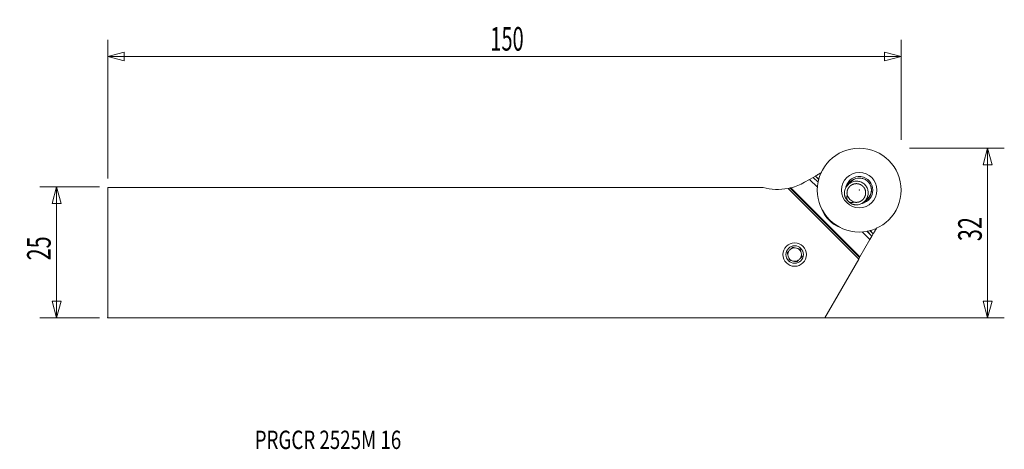
# Model space of a CAD drawing. Units: millimetres. Extents: x -167 to 21, y -38 to 44.
import ezdxf

# ---------------------------------------------------------------- set-up
doc = ezdxf.new("R2010")
doc.units = ezdxf.units.MM
doc.layers.get('0').update_dxf_attribs({"linetype": 'CONTINUOUS'})
for name, color, linetype in [('1', 4, 'CONTINUOUS'), ('2', 7, 'CONTINUOUS'), ('SK1', 4, 'CONTINUOUS'), ('SK2', 7, 'CONTINUOUS'), ('SK6', 5, 'CONTINUOUS')]:
    doc.layers.add(name, color=color, linetype=linetype)
doc.styles.add('iso_b_vert', font='simplex.shx')
doc.dimstyles.get("Standard").update_dxf_attribs({"dimtxt": 0.18, "dimasz": 0.18, "dimexe": 0.18, "dimexo": 0.0625, "dimgap": 0.09, "dimtad": 1, "dimzin": 0, "dimdsep": 52, "dimtxsty": 'Standard', "dimcen": 0.09, "dimadec": 0, "dimazin": 0, "dimtfac": 1, "dimtdec": 4, "dimtofl": 0, "dimtmove": 0, "dimatfit": 3, "dimfxl": 1, "dimtolj": 1, "dimtzin": 0, "dimarcsym": 0})

# ---------------------------------------------------------------- blocks, each defined once
blk = doc.blocks.new('DimnDraft3D1')
at = {"layer": 'SK2', "lineweight": 13}
for p, q in [((-151.709777, 12.5625), (-163.047277, 12.5625)), ((-159.872277, 12.5625), (-160.723016, 9.387497)), ((-159.872277, 12.5625), (-159.872277, -12.4375)), ((-159.872277, 12.5625), (-159.021538, 9.387503)), ((-159.021538, 9.387503), (-160.723016, 9.387497)), ((-160.723016, -9.262503), (-159.021538, -9.262497)), ((-159.872277, -12.4375), (-160.723016, -9.262503)), ((-159.872277, -12.4375), (-159.021538, -9.262497)), ((-151.709777, -12.4375), (-163.047277, -12.4375))]:
    blk.add_line(p, q, dxfattribs=at)
at = {"layer": 'SK2', "lineweight": 13, "insert": (-160.997277, -1.500658), "char_height": 4.5, "attachment_point": 7, "rotation": 90, "line_spacing_factor": 1.084337, "style": 'iso_b_vert'}
blk.add_mtext('\\W0.6740;25', dxfattribs=at)
blk = doc.blocks.new('_CLOSED')
at = {"lineweight": -2}
for p, q in [((-1, 0.166667), (0, 0)), ((-1, 0.166667), (-1, -0.166667)), ((0, 0), (-1, -0.166667)), ((0, 0), (-1, 0))]:
    blk.add_line(p, q, dxfattribs=at)
blk = doc.blocks.new('DimnDraft3D2')
at = {"layer": '2', "lineweight": 13}
for p, q in [((2.815223, 19.9125), (20.902723, 19.9125)), ((17.727723, 19.9125), (16.876984, 16.737497)), ((17.727723, -12.4375), (17.727723, 19.9125)), ((17.727723, 19.9125), (18.578462, 16.737503)), ((18.578462, 16.737503), (16.876984, 16.737497)), ((16.876984, -9.262503), (18.578462, -9.262497)), ((17.727723, -12.4375), (16.876984, -9.262503)), ((17.727723, -12.4375), (18.578462, -9.262497)), ((-23.529779, -12.4375), (20.902723, -12.4375))]:
    blk.add_line(p, q, dxfattribs=at)
at = {"layer": '2', "lineweight": 13, "insert": (16.602723, 2.174342), "char_height": 4.5, "attachment_point": 7, "rotation": 90, "line_spacing_factor": 1.084337, "style": 'iso_b_vert'}
blk.add_mtext('\\W0.6740;32', dxfattribs=at)
blk = doc.blocks.new('DimnDraft3D3')
at = {"layer": 'SK2', "lineweight": 13}
for p, q in [((-150.122277, 14.15), (-150.122277, 40.5875)), ((1.227723, 21.5), (1.227723, 40.5875)), ((-150.122277, 37.4125), (-146.94728, 38.263239)), ((-146.94728, 38.263239), (-146.947274, 36.561761)), ((1.227723, 37.4125), (-1.94728, 38.263239)), ((-1.947274, 36.561761), (-1.94728, 38.263239)), ((-150.122277, 37.4125), (1.227723, 37.4125)), ((-150.122277, 37.4125), (-146.947274, 36.561761)), ((1.227723, 37.4125), (-1.947274, 36.561761))]:
    blk.add_line(p, q, dxfattribs=at)
at = {"layer": 'SK2', "lineweight": 13, "insert": (-77.129514, 38.5375), "char_height": 4.5, "attachment_point": 7, "line_spacing_factor": 1.084337, "style": 'iso_b_vert'}
blk.add_mtext('\\W0.6217;150', dxfattribs=at)

msp = doc.modelspace()

# ---------------------------------------------------------------- linework, layer by layer
at = {"layer": '1', "lineweight": 18}
for p, q in [((-8.53, 13.34), (-8.91, 12.95)), ((-8.61, 13.75), (-8.42, 13.56)), ((-8.53, 13.34), (-8.28, 13.58)), ((-5.73, 9.77), (-5.35, 10.15)), ((-5.35, 10.15), (-5.1, 10.4)), ((-4.93, 10.07), (-5.13, 10.27))]:
    msp.add_line(p, q, dxfattribs=at)
msp.add_circle((-6.77, 11.91), 8, dxfattribs=at)
at = {"layer": '1', "lineweight": 18, "extrusion": (0, 0, -1)}
for centre, radius in [((6.77, 11.91), 3.37), ((19.08, -0.39), 2.23), ((19.08, -0.39), 1.67)]:
    msp.add_circle(centre, radius, dxfattribs=at)
for radius, start, end in [(2.6, 13.7869, 180), (2.32, 30.4074, 115.5719), (2.6, 180, 256.6913), (2.33, 154.4281, 239.5926), (2.5, 294.5931, 335.4069), (3, 311.0047, 318.9953)]:
    msp.add_arc((6.77, 11.91), radius, start, end, dxfattribs=at)
at = {"layer": '1', "lineweight": 18}
for start, end in [(147.6126, 182.3874), (122.3874, 147.6126), (87.6126, 122.3874), (62.3874, 87.6126), (27.6126, 62.3874), (2.3874, 27.6126), (182.3874, 207.6126), (207.6126, 242.3874), (242.3874, 267.6126), (267.6126, 302.3874), (302.3874, 327.6126), (327.6126, 2.3874)]:
    msp.add_arc((-19.08, -0.39), 1.29, start, end, dxfattribs=at)
for start_param, end_param in [(-1.21993, 0), (-3.141593, -1.921662)]:
    msp.add_ellipse((-6.69, 11.99), major_axis=(-1.59, 1.59), ratio=0.984808, start_param=start_param, end_param=end_param, dxfattribs=at)
for points, knots in [([(-9.46, 10.59), (-9.46, 10.62), (-9.48, 10.66), (-9.5, 10.73), (-9.52, 10.81), (-9.54, 10.88), (-9.55, 10.95), (-9.56, 11.03), (-9.57, 11.11), (-9.58, 11.18), (-9.58, 11.26), (-9.59, 11.44), (-9.56, 11.72), (-9.47, 12.08), (-9.32, 12.43), (-9.11, 12.75), (-8.83, 13.04), (-8.52, 13.28), (-8.18, 13.46), (-7.81, 13.57), (-7.44, 13.63), (-7.06, 13.62), (-6.69, 13.55), (-6.33, 13.41), (-6, 13.22), (-5.71, 12.97), (-5.47, 12.68), (-5.27, 12.36), (-5.14, 12), (-5.07, 11.63), (-5.06, 11.24), (-5.11, 10.87), (-5.23, 10.5), (-5.4, 10.16), (-5.64, 9.85), (-5.93, 9.58), (-6.25, 9.37), (-6.61, 9.21), (-6.97, 9.12), (-7.27, 9.1), (-7.5, 9.1), (-7.65, 9.12), (-7.8, 9.15), (-7.95, 9.18), (-8.04, 9.21), (-8.09, 9.23)], [0, 0, 0, 0, 0.006011, 0.012073, 0.018186, 0.024351, 0.030567, 0.036834, 0.043153, 0.049524, 0.055947, 0.062422, 0.092445, 0.124965, 0.153282, 0.187659, 0.219032, 0.250399, 0.283878, 0.313056, 0.345306, 0.375539, 0.407193, 0.437832, 0.469076, 0.500004, 0.530929, 0.562177, 0.592812, 0.62447, 0.654699, 0.686953, 0.716127, 0.74961, 0.780977, 0.81235, 0.846723, 0.875044, 0.90756, 0.937587, 0.950482, 0.963169, 0.975651, 0.987928, 1, 1, 1, 1]), ([(-9.2, 12.77), (-9.19, 12.78), (-9.18, 12.79), (-9.04, 12.93), (-8.91, 13.06), (-8.73, 13.25), (-8.66, 13.31), (-8.54, 13.43), (-8.48, 13.5), (-8.42, 13.56)], [0, 0, 0, 0, 0.031946, 0.031946, 0.515973, 0.515973, 0.757987, 0.757987, 1, 1, 1, 1]), ([(-4.68, 12.92), (-4.73, 13.04), (-4.8, 13.15), (-4.91, 13.31), (-4.95, 13.36), (-5.04, 13.46), (-5.08, 13.51), (-5.22, 13.65), (-5.32, 13.74), (-5.54, 13.89), (-5.65, 13.95), (-5.77, 14.01)], [0, 0, 0, 0, 0.25, 0.25, 0.375, 0.375, 0.5, 0.5, 0.75, 0.75, 1, 1, 1, 1]), ([(-9.04, 9.94), (-9.05, 9.96), (-9.07, 9.98), (-9.1, 10.02), (-9.13, 10.06), (-9.17, 10.11), (-9.21, 10.17), (-9.27, 10.26), (-9.34, 10.36), (-9.4, 10.48), (-9.44, 10.55), (-9.46, 10.59)], [0, 0, 0, 0, 0.062741, 0.125411, 0.187989, 0.250513, 0.374172, 0.499997, 0.663339, 0.830006, 1, 1, 1, 1]), ([(-9.05, 10.87), (-9.05, 10.86), (-9.07, 10.83), (-9.08, 10.79), (-9.1, 10.75), (-9.11, 10.71), (-9.13, 10.65), (-9.15, 10.55), (-9.15, 10.43), (-9.14, 10.31), (-9.11, 10.21), (-9.09, 10.14), (-9.08, 10.11), (-9.07, 10.09), (-9.06, 10.06), (-9.05, 10), (-9.04, 9.96), (-9.04, 9.94)], [0, 0, 0, 0, 0.050889, 0.101173, 0.150913, 0.200174, 0.249021, 0.375534, 0.498483, 0.625525, 0.74851, 0.811488, 0.827297, 0.843033, 0.87437, 0.934797, 1, 1, 1, 1]), ([(-8.74, 9.65), (-8.73, 9.65), (-8.7, 9.64), (-8.66, 9.63), (-8.62, 9.62), (-8.59, 9.61), (-8.57, 9.61), (-8.54, 9.59), (-8.48, 9.57), (-8.37, 9.55), (-8.25, 9.53), (-8.13, 9.54), (-8.03, 9.56), (-7.95, 9.58), (-7.88, 9.61), (-7.83, 9.63), (-7.81, 9.64)], [0, 0, 0, 0, 0.044104, 0.085983, 0.12588, 0.157239, 0.17298, 0.188789, 0.251749, 0.374415, 0.501214, 0.623959, 0.750353, 0.832169, 0.915286, 1, 1, 1, 1]), ([(-8.09, 9.23), (-8.11, 9.24), (-8.16, 9.26), (-8.23, 9.3), (-8.3, 9.34), (-8.36, 9.38), (-8.44, 9.42), (-8.51, 9.47), (-8.58, 9.52), (-8.63, 9.56), (-8.67, 9.59), (-8.7, 9.62), (-8.73, 9.64), (-8.74, 9.65)], [0, 0, 0, 0, 0.102382, 0.203574, 0.303577, 0.402391, 0.500017, 0.625789, 0.749494, 0.812016, 0.874592, 0.937236, 1, 1, 1, 1]), ([(-5.91, 9.48), (-5.9, 9.49), (-5.89, 9.5), (-5.75, 9.64), (-5.63, 9.77), (-5.44, 9.96), (-5.38, 10.02), (-5.25, 10.15), (-5.19, 10.21), (-5.13, 10.27)], [0, 0, 0, 0, 0.035797, 0.035797, 0.517898, 0.517898, 0.758949, 0.758949, 1, 1, 1, 1]), ([(-20.17, 0.3), (-20.22, 0.25), (-20.28, 0.2), (-20.38, 0.09), (-20.43, 0.04), (-20.49, -0.01)], [0, 0, 0, 0, 0.5, 0.5, 1, 1, 1, 1]), ([(-18.04, 0.64), (-18.11, 0.66), (-18.19, 0.68), (-18.33, 0.72), (-18.4, 0.74), (-18.48, 0.76)], [0, 0, 0, 0, 0.5, 0.5, 1, 1, 1, 1]), ([(-20.49, -0.01), (-20.47, -0.08), (-20.45, -0.16), (-20.41, -0.3), (-20.39, -0.37), (-20.37, -0.45)], [0, 0, 0, 0, 0.5, 0.5, 1, 1, 1, 1]), ([(-20.11, -1.42), (-20.04, -1.44), (-19.97, -1.46), (-19.82, -1.5), (-19.75, -1.52), (-19.68, -1.54)], [0, 0, 0, 0, 0.5, 0.5, 1, 1, 1, 1]), ([(-18.38, -1.48), (-18.44, -1.54), (-18.49, -1.59), (-18.59, -1.7), (-18.65, -1.75), (-18.7, -1.8)], [0, 0, 0, 0, 0.5, 0.5, 1, 1, 1, 1]), ([(-17.67, -0.77), (-17.69, -0.7), (-17.7, -0.63), (-17.74, -0.48), (-17.76, -0.41), (-17.78, -0.34)], [0, 0, 0, 0, 0.5, 0.5, 1, 1, 1, 1])]:
    msp.add_open_spline(points, degree=3, knots=knots, dxfattribs=at)
for points, degree in [([(-7.81, 9.64), (-7.67, 9.6), (-7.38, 9.57), (-7.09, 9.59), (-6.8, 9.66), (-6.53, 9.77), (-6.28, 9.93), (-6.05, 10.12), (-5.87, 10.35), (-5.72, 10.6), (-5.61, 10.88), (-5.55, 11.16), (-5.54, 11.46), (-5.57, 11.75), (-5.65, 12.03), (-5.78, 12.29), (-5.95, 12.53), (-6.16, 12.73), (-6.39, 12.9), (-6.65, 13.03), (-6.94, 13.11), (-7.23, 13.15), (-7.52, 13.14), (-7.81, 13.08), (-8.08, 12.97), (-8.34, 12.82), (-8.56, 12.63), (-8.76, 12.41), (-8.91, 12.16), (-9.03, 11.88), (-9.09, 11.6), (-9.11, 11.31), (-9.08, 11.01), (-9.05, 10.87)], 2), ([(-19.45, 1.02), (-19.56, 0.92), (-19.66, 0.81), (-19.77, 0.7)], 3), ([(-19.02, 0.9), (-19.17, 0.94), (-19.31, 0.98), (-19.45, 1.02)], 3), ([(-17.93, 0.21), (-17.97, 0.36), (-18.01, 0.5), (-18.04, 0.64)], 3), ([(-20.22, -0.99), (-20.18, -1.14), (-20.15, -1.28), (-20.11, -1.42)], 3), ([(-19.13, -1.69), (-18.98, -1.72), (-18.84, -1.76), (-18.7, -1.8)], 3), ([(-17.67, -0.77), (-17.77, -0.87), (-17.88, -0.98), (-17.98, -1.08)], 3)]:
    msp.add_open_spline(points, degree=degree, dxfattribs=at)
msp.add_point((-150.12, -12.44), dxfattribs=at)
at = {"layer": '2', "lineweight": 18}
msp.add_point((-6.77, 11.91), dxfattribs=at)
at = {"layer": 'SK1', "lineweight": 18}
for p, q in [((-16.23, 13.96), (-17.19, 13.4)), ((-16.23, 13.96), (-15.57, 14.34)), ((-14.75, 12.48), (-16.23, 13.96)), ((-14.63, 13.4), (-15.57, 14.34)), ((-15.57, 14.34), (-15.56, 14.34)), ((-15.56, 14.34), (-15.13, 14.59)), ((-15.56, 14.34), (-14.63, 13.41)), ((-15.12, 14.6), (-15.13, 14.59)), ((-14.5, 13.97), (-15.13, 14.59)), ((-15.12, 14.6), (-14.5, 13.98)), ((-150.12, 12.44), (-150.12, -12.44)), ((-150.12, 12.44), (-25.12, 12.44)), ((-6.87, -1.26), (-20.35, 12.22)), ((-6.7, -0.97), (-19.97, 12.3)), ((-19.81, 12.34), (-6.63, -0.84)), ((-4.73, 2.46), (-6.2, 3.93)), ((-4.35, 3.11), (-5.29, 4.05)), ((-5.27, 4.05), (-4.34, 3.12)), ((-4.09, 3.55), (-4.72, 4.18)), ((-4.7, 4.19), (-4.08, 3.57)), ((-4.73, 2.46), (-6.63, -0.84)), ((-4.73, 2.46), (-4.35, 3.11)), ((-4.35, 3.11), (-4.34, 3.12)), ((-4.34, 3.12), (-4.09, 3.55)), ((-4.08, 3.57), (-4.09, 3.55)), ((-6.87, -1.26), (-13.33, -12.44)), ((-6.7, -0.97), (-6.87, -1.26)), ((-6.63, -0.84), (-6.7, -0.97)), ((-150.12, -12.44), (-13.33, -12.44))]:
    msp.add_line(p, q, dxfattribs=at)
at = {"layer": 'SK1', "lineweight": 18, "extrusion": (0, 0, -1)}
for start, end in [(240, 255.9526), (259.0355, 286.0989)]:
    msp.add_arc((22.29, 22.24), 10.2, start, end, dxfattribs=at)
at = {"layer": 'SK1', "lineweight": 18}
msp.add_arc((-8.29, 10.4), 6, 200.785, 249.215, dxfattribs=at)
at = {"layer": 'SK1', "lineweight": 18, "extrusion": (0, 0, -1)}
msp.add_ellipse((-22.29, 22.24), major_axis=(9.97, 2.14), ratio=1, start_param=1.553348, end_param=1.590907, dxfattribs=at)
at = {"layer": 'SK1', "lineweight": 18}
for points, knots in [([(-13.98, 15.26), (-13.98, 15.26), (-13.98, 15.26), (-14.03, 15.23), (-14.08, 15.2), (-14.19, 15.14), (-14.24, 15.1), (-14.36, 15.04), (-14.41, 15.01), (-14.53, 14.94), (-14.59, 14.91), (-14.7, 14.84), (-14.76, 14.81), (-14.86, 14.75), (-14.91, 14.72), (-15, 14.67), (-15.04, 14.65), (-15.07, 14.63)], [0, 0, 0, 0, 0.000184, 0.000184, 0.147763, 0.147763, 0.295341, 0.295341, 0.44292, 0.44292, 0.590499, 0.590499, 0.738078, 0.738078, 0.885656, 0.885656, 1, 1, 1, 1]), ([(-19.81, 12.34), (-19.84, 12.34), (-19.87, 12.33), (-19.93, 12.31), (-19.95, 12.31), (-19.97, 12.3)], [0, 0, 0, 0, 0.5, 0.5, 1, 1, 1, 1]), ([(-3.43, 4.71), (-3.43, 4.7), (-3.43, 4.7), (-3.46, 4.66), (-3.49, 4.6), (-3.55, 4.5), (-3.58, 4.44), (-3.65, 4.33), (-3.68, 4.27), (-3.75, 4.16), (-3.78, 4.1), (-3.84, 3.98), (-3.88, 3.93), (-3.94, 3.82), (-3.97, 3.77), (-4.02, 3.68), (-4.04, 3.65), (-4.06, 3.61)], [0, 0, 0, 0, 0.002135, 0.002135, 0.149426, 0.149426, 0.296717, 0.296717, 0.444007, 0.444007, 0.591298, 0.591298, 0.738589, 0.738589, 0.885879, 0.885879, 1, 1, 1, 1])]:
    msp.add_open_spline(points, degree=3, knots=knots, dxfattribs=at)

# ---------------------------------------------------------------- texts
at = {"layer": 'SK6', "lineweight": 13, "insert": (-122.08, -37.5), "char_height": 3.5, "attachment_point": 7, "line_spacing_factor": 1.084337, "style": 'iso_b_vert'}
msp.add_mtext('\\W0.7485;PRGCR 2525M 16', dxfattribs=at)

# ---------------------------------------------------------------- dimensions: what is measured, and where the dimension line sits
at = {"layer": '2', "lineweight": 13}
dim = msp.add_linear_dim(base=(17.7277, 19.9125), p1=(-23.5298, -12.4375), p2=(2.8152, 19.9125), angle=90, dimstyle='Standard', override={"dimtxt": 4.5, "dimasz": 3.175, "dimexe": 3.175, "dimexo": 1.5875, "dimgap": 2.25, "dimtad": 1, "dimtih": 0, "dimtoh": 0, "dimdec": 1, "dimzin": 8, "dimpost": '<>', "dimtxsty": 'iso_b_vert', "dimblk1": 'CLOSED', "dimblk2": 'CLOSED', "dimsah": 1, "dimclrd": 9, "dimclre": 150, "dimclrt": 43, "dimtm": -0.005, "dimtdec": 2, "dimtofl": 1, "dimtmove": 0}, dxfattribs=at)
dim.commit()
dim.dimension.update_dxf_attribs({"geometry": 'DimnDraft3D2', "text_midpoint": (17.7277, 3.7375)})
at = {"layer": 'SK2', "lineweight": 13}
dim = msp.add_linear_dim(base=(1.227723, 37.4125), p1=(-150.122277, 14.15), p2=(1.227723, 21.5), dimstyle='Standard', override={"dimtxt": 4.5, "dimasz": 3.175, "dimexe": 3.175, "dimexo": 1.5875, "dimgap": 2.25, "dimtad": 1, "dimtih": 0, "dimdec": 1, "dimzin": 8, "dimpost": '<>', "dimtxsty": 'iso_b_vert', "dimblk1": 'CLOSED', "dimblk2": 'CLOSED', "dimsah": 1, "dimclrd": 9, "dimclre": 150, "dimclrt": 43, "dimtm": -0.005, "dimtdec": 2, "dimtofl": 1, "dimtmove": 0}, dxfattribs=at)
dim.commit()
dim.dimension.update_dxf_attribs({"geometry": 'DimnDraft3D3', "text_midpoint": (-74.447277, 37.4125)})
dim = msp.add_linear_dim(base=(-159.87, -12.44), p1=(-151.71, 12.56), p2=(-151.71, -12.44), angle=90, dimstyle='Standard', override={"dimtxt": 4.5, "dimasz": 3.175, "dimexe": 3.175, "dimexo": 1.5875, "dimgap": 2.25, "dimtad": 1, "dimtih": 0, "dimtoh": 0, "dimdec": 1, "dimzin": 8, "dimpost": '<>', "dimtxsty": 'iso_b_vert', "dimblk1": 'CLOSED', "dimblk2": 'CLOSED', "dimsah": 1, "dimclrd": 9, "dimclre": 150, "dimclrt": 43, "dimtm": -0.005, "dimtdec": 2, "dimtofl": 1, "dimtmove": 0}, dxfattribs=at)
dim.commit()
dim.dimension.update_dxf_attribs({"geometry": 'DimnDraft3D1', "text_midpoint": (-159.87, 0.06)})

doc.saveas('drawing.dxf')
